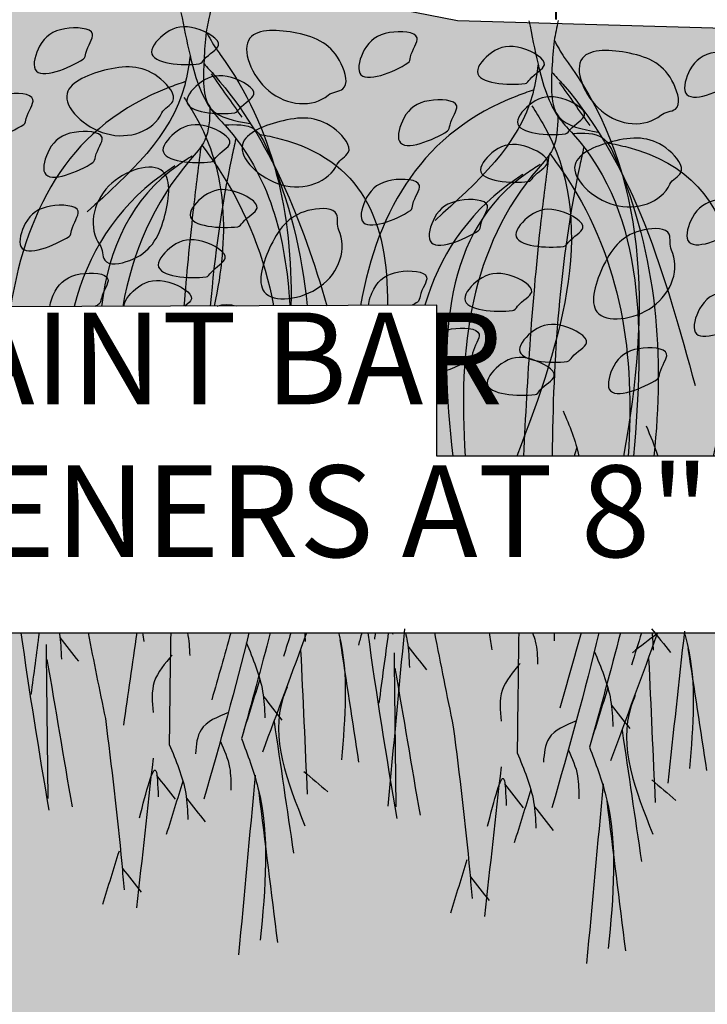
# Model space of a CAD drawing. Extents: x 6.3 to 17.3, y 9.5 to 18.
# Drawn here: x 11.7 to 12.4, y 12.9 to 14 of the extents above; entities that cross this region are included whole.
import ezdxf

# ---------------------------------------------------------------- set-up
doc = ezdxf.new("R2010")
doc.units = 0
doc.header["$MEASUREMENT"] = 0
doc.layers.get('DEFPOINTS').update_dxf_attribs({"color": 248, "linetype": 'CONTINUOUS'})
for name, color, linetype in [('GROWING_MEDIUM', 45, 'CONTINUOUS'), ('ROOTS_1', 251, 'CONTINUOUS'), ('TEXT', 1, 'CONTINUOUS'), ('VAGETATION', 116, 'CONTINUOUS')]:
    doc.layers.add(name, color=color, linetype=linetype)
doc.styles.add('FIBERTITE', font='lucon.TTF', dxfattribs={"width": 0.75})

msp = doc.modelspace()

# ---------------------------------------------------------------- hatches: boundary and pattern name
at = {"layer": 'GROWING_MEDIUM'}
h = msp.add_hatch(dxfattribs=at)
h.set_pattern_fill('AR-SAND', color=256, scale=0.04, style=0)
h.set_pattern_definition([(37.5, (0.026974, -0.11557), (-0.00251973, 0.07707295), [0, -0.0608, 0, -0.068, 0, -0.065]), (7.5, (0.02697, -0.11557), (0.07079107, 0.11288584), [0, -0.0328, 0, -0.0548, 0, -0.021]), (327.5, (-0.022226, -0.11557), (0.12456567, 0.00022636), [0, -0.02, 0, -0.072, 0, -0.094]), (317.5, (-0.02223, -0.11557), (0.12024506, 0.035107), [0, -0.01, 0, -0.0472, 0, -0.054])])
h.paths.add_polyline_path([(10.5819, 13.1893), (10.5819, 13.0295), (9.6368, 13.0295), (9.6368, 13.1893)])
edge = h.paths.add_edge_path()
edge.add_line((13.8241, 13.9803), (13.0962, 14.0079))
edge.add_line((13.0962, 14.0079), (12.9945, 13.9989))
edge.add_line((12.9945, 13.9989), (12.8695, 13.995))
edge.add_line((12.8695, 13.995), (12.7112, 13.9661))
edge.add_line((12.7112, 13.9661), (12.6252, 13.9954))
edge.add_line((12.6252, 13.9954), (12.4864, 13.9837))
edge.add_line((12.4864, 13.9837), (12.17, 13.9927))
edge.add_line((12.17, 13.9927), (12.0622, 14.0138))
edge.add_line((12.0622, 14.0138), (11.9312, 14.01))
edge.add_line((11.9312, 14.01), (11.8061, 14.0235))
edge.add_line((11.8061, 14.0235), (11.6886, 14.01))
edge.add_line((11.6886, 14.01), (11.5904, 14.01))
edge.add_line((11.5904, 14.01), (11.5172, 14.0177))
edge.add_line((11.5172, 14.0177), (11.4209, 14.0196))
edge.add_line((11.4209, 14.0196), (11.3743, 14.0177))
edge.add_line((11.3743, 14.0177), (11.3011, 14.01))
edge.add_line((11.3011, 14.01), (11.2029, 14.01))
edge.add_line((11.2029, 14.01), (11.0854, 14.0235))
edge.add_line((11.0854, 14.0235), (10.9602, 14.01))
edge.add_line((10.9602, 14.01), (10.8293, 14.0138))
edge.add_line((10.8293, 14.0138), (10.7215, 13.9927))
edge.add_line((10.7215, 13.9927), (10.4051, 13.9837))
edge.add_line((10.4051, 13.9837), (10.2663, 13.9954))
edge.add_line((10.2663, 13.9954), (10.1803, 13.9661))
edge.add_line((10.1803, 13.9661), (10.022, 13.995))
edge.add_line((10.022, 13.995), (9.8969, 13.9989))
edge.add_line((9.8969, 13.9989), (9.7953, 14.0079))
edge.add_line((9.7953, 14.0079), (9.6663, 13.9904))
edge.add_line((9.6663, 13.9904), (9.4963, 13.9923))
edge.add_line((9.4963, 13.9923), (9.3966, 13.9923))
edge.add_line((9.3966, 13.9923), (9.2149, 13.9708))
edge.add_line((9.2149, 13.9708), (9.0624, 13.9747))
edge.add_line((9.0624, 13.9747), (8.7639, 13.95))
edge.add_line((8.7639, 13.95), (8.7842, 13.5517))
edge.add_line((8.7842, 13.5517), (8.81, 13.4868))
edge.add_line((8.81, 13.4868), (8.814, 13.3998))
edge.add_line((8.814, 13.3998), (8.794, 13.3376))
edge.add_line((8.794, 13.3376), (8.798, 13.2151))
edge.add_line((8.798, 13.2151), (8.7571, 13.2123))
edge.add_line((8.7571, 13.2123), (8.7716, 12.8491))
edge.add_arc((8.7816, 12.8499), 0.01, 184.5615, 270)
edge.add_line((8.7816, 12.8399), (8.9737, 12.8399))
edge.add_line((8.9737, 12.8399), (9.0118, 12.658))
edge.add_line((9.0118, 12.658), (9.1638, 12.658))
edge.add_line((9.1638, 12.658), (9.2111, 12.8399))
edge.add_line((9.2111, 12.8399), (9.4738, 12.8399))
edge.add_line((9.4738, 12.8399), (9.5176, 12.6522))
edge.add_line((9.5176, 12.6522), (9.672, 12.6522))
edge.add_line((9.672, 12.6522), (9.7135, 12.8387))
edge.add_line((9.7135, 12.8387), (10.0241, 12.8387))
edge.add_line((10.0241, 12.8387), (10.0591, 12.653))
edge.add_line((10.0591, 12.653), (10.2158, 12.653))
edge.add_line((10.2158, 12.653), (10.2555, 12.8366))
edge.add_line((10.2555, 12.8366), (10.5262, 12.8366))
edge.add_line((10.5262, 12.8366), (10.5701, 12.6545))
edge.add_line((10.5701, 12.6545), (10.7237, 12.6545))
edge.add_line((10.7237, 12.6545), (10.7629, 12.8362))
edge.add_line((10.7629, 12.8362), (11.0677, 12.8362))
edge.add_line((11.0677, 12.8362), (11.111, 12.651))
edge.add_line((11.111, 12.651), (11.2702, 12.651))
edge.add_line((11.2702, 12.651), (11.3152, 12.8362))
edge.add_line((11.3152, 12.8362), (11.5763, 12.8362))
edge.add_line((11.5763, 12.8362), (11.6213, 12.651))
edge.add_line((11.6213, 12.651), (11.7805, 12.651))
edge.add_line((11.7805, 12.651), (11.8237, 12.8362))
edge.add_line((11.8237, 12.8362), (12.1286, 12.8362))
edge.add_line((12.1286, 12.8362), (12.1677, 12.6545))
edge.add_line((12.1677, 12.6545), (12.3214, 12.6545))
edge.add_line((12.3214, 12.6545), (12.3652, 12.8366))
edge.add_line((12.3652, 12.8366), (12.636, 12.8366))
edge.add_line((12.636, 12.8366), (12.6757, 12.653))
edge.add_line((12.6757, 12.653), (12.8324, 12.653))
edge.add_line((12.8324, 12.653), (12.8674, 12.8387))
edge.add_line((12.8674, 12.8387), (13.1766, 12.8387))
edge.add_line((13.1766, 12.8387), (13.2173, 12.6531))
edge.add_line((13.2173, 12.6531), (13.3737, 12.6531))
edge.add_line((13.3737, 12.6531), (13.4147, 12.8391))
edge.add_line((13.4147, 12.8391), (13.6828, 12.8391))
edge.add_line((13.6828, 12.8391), (13.7263, 12.6546))
edge.add_line((13.7263, 12.6546), (13.8241, 12.6546))
edge.add_line((13.8241, 12.6546), (13.8241, 13.9803))
h.paths.add_polyline_path([(12.6694, 13.5181), (12.6694, 13.3254), (9.6318, 13.3254), (9.6318, 13.6732), (12.1474, 13.6826), (12.1474, 13.5181)])

# ---------------------------------------------------------------- linework, layer by layer
at = {"layer": 'DEFPOINTS', "flags": 128}
msp.add_lwpolyline([(9.6318, 13.6732), (9.6318, 13.3254), (12.6694, 13.3254), (12.6694, 13.5181), (12.1474, 13.5181), (12.1474, 13.6826)], close=True, dxfattribs=at)
at = {"layer": 'GROWING_MEDIUM', "linetype": 'CONTINUOUS', "flags": 128}
msp.add_lwpolyline([(13.8241, 13.9803), (13.0962, 14.0079), (12.9945, 13.9989), (12.8695, 13.995), (12.7112, 13.9661), (12.6252, 13.9954), (12.4864, 13.9837), (12.17, 13.9927), (12.0622, 14.0138), (11.9312, 14.01), (11.8061, 14.0235), (11.6886, 14.01), (11.5904, 14.01), (11.5172, 14.0177), (11.4209, 14.0196)], dxfattribs=at)
at = {"layer": 'GROWING_MEDIUM'}
for points, start_tangent, end_tangent in [([(11.7622, 13.951), (11.7097, 13.9398), (11.7146, 13.9651), (11.742, 13.984), (11.7722, 13.9783), (11.765, 13.9576), (11.7622, 13.951)], (-0.839209, -0.543809), (-0.839209, -0.543809)), ([(11.8886, 13.9458), (11.8365, 13.9588), (11.852, 13.9793), (11.8849, 13.9844), (11.9096, 13.9661), (11.894, 13.9506), (11.8886, 13.9458)], (-0.992489, -0.122338), (-0.992489, -0.122338)), ([(12.029, 13.9117), (11.9642, 13.9165), (11.9437, 13.9739), (11.9948, 13.9793), (12.0432, 13.9458), (12.0451, 13.9184), (12.029, 13.9117)], (-0.76344, -0.645879), (-0.76344, -0.645879)), ([(12.116, 13.9468), (12.0634, 13.9357), (12.0683, 13.9609), (12.0958, 13.9798), (12.1259, 13.9742), (12.1187, 13.9534), (12.116, 13.9468)], (-0.839209, -0.543809), (-0.839209, -0.543809)), ([(12.2437, 13.9243), (12.1916, 13.9373), (12.207, 13.9578), (12.2399, 13.9629), (12.2646, 13.9446), (12.249, 13.9291), (12.2437, 13.9243)], (-0.992489, -0.122338), (-0.992489, -0.122338)), ([(12.3914, 13.8898), (12.3267, 13.8946), (12.3061, 13.9521), (12.3573, 13.9574), (12.4056, 13.9239), (12.4075, 13.8965), (12.3914, 13.8898)], (-0.76344, -0.645879), (-0.76344, -0.645879)), ([(12.471, 13.9253), (12.4185, 13.9142), (12.4233, 13.9394), (12.4508, 13.9583), (12.4809, 13.9527), (12.4737, 13.9319), (12.471, 13.9253)], (-0.839209, -0.543809), (-0.839209, -0.543809)), ([(11.8479, 13.8922), (11.787, 13.8697), (11.7445, 13.9135), (11.7889, 13.9396), (11.8467, 13.9291), (11.8598, 13.9049), (11.8479, 13.8922)], (-0.427963, -0.903796), (-0.427963, -0.903796)), ([(11.9272, 13.8924), (11.8751, 13.9053), (11.8905, 13.9259), (11.9235, 13.9309), (11.9481, 13.9126), (11.9326, 13.8971), (11.9272, 13.8924)], (-0.992489, -0.122338), (-0.992489, -0.122338)), ([(11.6973, 13.8796), (11.6448, 13.8685), (11.6497, 13.8937), (11.6771, 13.9126), (11.7073, 13.907), (11.7001, 13.8862), (11.6973, 13.8796)], (-0.839209, -0.543809), (-0.839209, -0.543809)), ([(12.1591, 13.8726), (12.1066, 13.8614), (12.1115, 13.8867), (12.1389, 13.9056), (12.1691, 13.8999), (12.1618, 13.8792), (12.1591, 13.8726)], (-0.839209, -0.543809), (-0.839209, -0.543809)), ([(12.2875, 13.8695), (12.2354, 13.8824), (12.2508, 13.903), (12.2838, 13.908), (12.3084, 13.8897), (12.2929, 13.8742), (12.2875, 13.8695)], (-0.992489, -0.122338), (-0.992489, -0.122338)), ([(12.039, 13.8364), (11.9781, 13.814), (11.9356, 13.8578), (11.98, 13.8838), (12.0378, 13.8733), (12.0509, 13.8491), (12.039, 13.8364)], (-0.427963, -0.903796), (-0.427963, -0.903796)), ([(11.7726, 13.8381), (11.7201, 13.8269), (11.725, 13.8522), (11.7524, 13.8711), (11.7826, 13.8654), (11.7754, 13.8447), (11.7726, 13.8381)], (-0.839209, -0.543809), (-0.839209, -0.543809)), ([(11.9011, 13.8389), (11.849, 13.8518), (11.8644, 13.8724), (11.8974, 13.8774), (11.922, 13.8592), (11.9065, 13.8436), (11.9011, 13.8389)], (-0.992489, -0.122338), (-0.992489, -0.122338)), ([(12.4014, 13.8145), (12.3405, 13.7921), (12.298, 13.8359), (12.3424, 13.8619), (12.4003, 13.8514), (12.4133, 13.8272), (12.4014, 13.8145)], (-0.427963, -0.903796), (-0.427963, -0.903796)), ([(12.247, 13.8174), (12.195, 13.8303), (12.2104, 13.8509), (12.2433, 13.8559), (12.268, 13.8377), (12.2524, 13.8221), (12.247, 13.8174)], (-0.992489, -0.122338), (-0.992489, -0.122338)), ([(11.7802, 13.7484), (11.79, 13.8126), (11.8489, 13.8285), (11.8502, 13.7771), (11.813, 13.7315), (11.7855, 13.7318), (11.7802, 13.7484)], (-0.583818, 0.811884), (-0.583818, 0.811884)), ([(12.1186, 13.7858), (12.066, 13.7747), (12.0709, 13.7999), (12.0983, 13.8189), (12.1285, 13.8132), (12.1213, 13.7925), (12.1186, 13.7858)], (-0.839209, -0.543809), (-0.839209, -0.543809)), ([(11.9306, 13.7682), (11.8785, 13.7811), (11.8939, 13.8017), (11.9268, 13.8067), (11.9515, 13.7884), (11.9359, 13.7729), (11.9306, 13.7682)], (-0.992489, -0.122338), (-0.992489, -0.122338)), ([(12.1926, 13.7638), (12.1401, 13.7527), (12.1449, 13.7779), (12.1724, 13.7968), (12.2025, 13.7912), (12.1953, 13.7704), (12.1926, 13.7638)], (-0.839209, -0.543809), (-0.839209, -0.543809)), ([(12.4736, 13.7643), (12.4211, 13.7532), (12.4259, 13.7784), (12.4534, 13.7974), (12.4835, 13.7917), (12.4763, 13.771), (12.4736, 13.7643)], (-0.839209, -0.543809), (-0.839209, -0.543809)), ([(11.7467, 13.7576), (11.6941, 13.7465), (11.699, 13.7717), (11.7264, 13.7906), (11.7566, 13.785), (11.7494, 13.7642), (11.7467, 13.7576)], (-0.839209, -0.543809), (-0.839209, -0.543809)), ([(12.0406, 13.7645), (12.0201, 13.7029), (11.9593, 13.6971), (11.9667, 13.7481), (12.0111, 13.7867), (12.0382, 13.7818), (12.0406, 13.7645)], (0.438116, -0.898918), (0.438116, -0.898918)), ([(12.2856, 13.7467), (12.2335, 13.7596), (12.2489, 13.7802), (12.2819, 13.7852), (12.3065, 13.7669), (12.291, 13.7514), (12.2856, 13.7467)], (-0.992489, -0.122338), (-0.992489, -0.122338)), ([(12.4031, 13.7426), (12.3825, 13.681), (12.3218, 13.6753), (12.3292, 13.7262), (12.3735, 13.7648), (12.4006, 13.7599), (12.4031, 13.7426)], (0.438116, -0.898918), (0.438116, -0.898918)), ([(11.896, 13.7135), (11.8439, 13.7265), (11.8593, 13.747), (11.8923, 13.7521), (11.9169, 13.7338), (11.9014, 13.7183), (11.896, 13.7135)], (-0.992489, -0.122338), (-0.992489, -0.122338)), ([(12.2299, 13.6767), (12.1778, 13.6897), (12.1932, 13.7102), (12.2262, 13.7153), (12.2508, 13.697), (12.2353, 13.6815), (12.2299, 13.6767)], (-0.992489, -0.122338), (-0.992489, -0.122338)), ([(12.4814, 13.6644), (12.4289, 13.6533), (12.4337, 13.6785), (12.4612, 13.6975), (12.4913, 13.6918), (12.4841, 13.671), (12.4814, 13.6644)], (-0.839209, -0.543809), (-0.839209, -0.543809)), ([(12.2896, 13.6213), (12.2375, 13.6342), (12.2529, 13.6548), (12.2858, 13.6598), (12.3105, 13.6416), (12.2949, 13.626), (12.2896, 13.6213)], (-0.992489, -0.122338), (-0.992489, -0.122338)), ([(12.3879, 13.6021), (12.3354, 13.591), (12.3402, 13.6162), (12.3677, 13.6352), (12.3978, 13.6295), (12.3906, 13.6087), (12.3879, 13.6021)], (-0.839209, -0.543809), (-0.839209, -0.543809)), ([(12.2544, 13.5851), (12.2023, 13.598), (12.2177, 13.6186), (12.2507, 13.6236), (12.2753, 13.6053), (12.2598, 13.5898), (12.2544, 13.5851)], (-0.992489, -0.122338), (-0.992489, -0.122338))]:
    msp.add_spline(points, degree=3, dxfattribs=dict(at, start_tangent=start_tangent, end_tangent=end_tangent))
for points, knots in [([(12.0729, 13.6823), (12.0734, 13.6879), (12.0804, 13.7079), (12.1005, 13.7221), (12.1465, 13.7194), (12.1289, 13.6981), (12.1284, 13.6872), (12.1264, 13.6859), (12.1246, 13.6848), (12.1227, 13.6836), (12.1206, 13.6825)], [0.062554, 0.062554, 0.062554, 0.062554, 0.0793527, 0.1126884, 0.143379, 0.1653671, 0.1725321, 0.1725321, 0.1725321, 0.1786958, 0.1786958, 0.1786958, 0.1786958]), ([(11.7258, 13.681), (11.7264, 13.6864), (11.7334, 13.7058), (11.7533, 13.7198), (11.7992, 13.7171), (11.7816, 13.6958), (11.7811, 13.6849), (11.7791, 13.6836), (11.7779, 13.6828), (11.7766, 13.682), (11.7751, 13.6812)], [0.0635492, 0.0635492, 0.0635492, 0.0635492, 0.0793527, 0.1126884, 0.143379, 0.1653671, 0.1725321, 0.1725321, 0.1725321, 0.176917, 0.176917, 0.176917, 0.176917]), ([(11.807, 13.6813), (11.8069, 13.6816), (11.8065, 13.688), (11.8246, 13.7086), (11.8516, 13.713), (11.8871, 13.6931), (11.8763, 13.6843), (11.8728, 13.6816)], [0.0525278, 0.0525278, 0.0525278, 0.0525278, 0.0536763, 0.0793527, 0.1126884, 0.143379, 0.1554693, 0.1554693, 0.1554693, 0.1554693]), ([(12.1474, 13.6508), (12.1518, 13.6537), (12.167, 13.6593), (12.2037, 13.6571), (12.1861, 13.6358), (12.1856, 13.6249), (12.1836, 13.6236), (12.1745, 13.6177), (12.1593, 13.6106), (12.1474, 13.6085)], [0.0966723, 0.0966723, 0.0966723, 0.0966723, 0.1126884, 0.143379, 0.1653671, 0.1725321, 0.1725321, 0.1725321, 0.2050265, 0.2050265, 0.2050265, 0.2050265])]:
    msp.add_open_spline(points, degree=3, knots=knots, dxfattribs=at)
msp.add_open_spline([(11.9082, 13.6817), (11.9146, 13.6838), (11.9214, 13.6838), (11.9293, 13.6818)], degree=3, dxfattribs=at)
at = {"layer": 'ROOTS_1', "color": 252, "linetype": 'CONTINUOUS', "ltscale": 0.02}
for points, knots in [([(11.8686, 14.0019), (11.8717, 13.9863), (11.8791, 13.9496), (11.8916, 13.9045), (11.9632, 13.8316), (11.983, 13.7567), (11.9873, 13.682)], [0, 0, 0, 0, 0.21067, 0.494045, 0.587777, 1.535119, 1.535119, 1.535119, 1.535119]), ([(12.2478, 13.9926), (12.2509, 13.977), (12.2583, 13.9403), (12.2708, 13.8952), (12.3763, 13.7878), (12.3729, 13.651), (12.3618, 13.5181)], [0, 0, 0, 0, 0.21067, 0.494045, 0.587777, 2.161404, 2.161404, 2.161404, 2.161404]), ([(11.8731, 13.9264), (11.8672, 13.9243), (11.7535, 13.8843), (11.7011, 13.7934), (11.683, 13.6808)], [0, 0, 0, 0, 0.082046, 1.571155, 1.571155, 1.571155, 1.571155]), ([(12.2523, 13.9171), (12.2464, 13.915), (12.1361, 13.8763), (12.0835, 13.7895), (12.0641, 13.6823)], [0, 0, 0, 0, 0.082046, 1.523576, 1.523576, 1.523576, 1.523576]), ([(11.9002, 13.8975), (11.8998, 13.8852), (11.8992, 13.8636), (11.8415, 13.8019), (11.8158, 13.7399), (11.8051, 13.6813)], [0, 0, 0, 0, 0.154924, 0.27172, 1.069052, 1.069052, 1.069052, 1.069052]), ([(12.2794, 13.8882), (12.279, 13.8759), (12.2784, 13.8543), (12.1851, 13.7544), (12.1702, 13.6362), (12.1784, 13.5181)], [0, 0, 0, 0, 0.154924, 0.27172, 1.730311, 1.730311, 1.730311, 1.730311]), ([(11.9162, 13.8792), (11.9283, 13.8797), (11.9503, 13.8807), (11.9849, 13.8043), (12.0005, 13.7388), (12.0062, 13.6821)], [0, 0, 0, 0, 0.143313, 0.259017, 1.004307, 1.004307, 1.004307, 1.004307]), ([(11.9282, 13.8637), (11.9268, 13.8572), (11.9135, 13.7971), (11.9052, 13.7363), (11.9006, 13.6817)], [0, 0, 0, 0, 0.087161, 0.8072548, 0.8072548, 0.8072548, 0.8072548]), ([(11.9538, 13.8691), (11.9615, 13.8676), (12.0616, 13.847), (12.0953, 13.7748), (12.0935, 13.6824)], [0, 0, 0, 0, 0.101565, 1.322099, 1.322099, 1.322099, 1.322099]), ([(12.2954, 13.8699), (12.3075, 13.8704), (12.3295, 13.8714), (12.3875, 13.7436), (12.3955, 13.6265), (12.3839, 13.5181)], [0, 0, 0, 0, 0.143313, 0.259017, 1.681039, 1.681039, 1.681039, 1.681039]), ([(11.8902, 13.8546), (11.8872, 13.8312), (11.8801, 13.7736), (11.8746, 13.7158), (11.8719, 13.6816)], [0, 0, 0, 0, 0.3100943, 0.761071, 0.761071, 0.761071, 0.761071]), ([(12.3074, 13.8544), (12.306, 13.8479), (12.2816, 13.7376), (12.2742, 13.6249), (12.273, 13.5181)], [0, 0, 0, 0, 0.087161, 1.481611, 1.481611, 1.481611, 1.481611]), ([(12.333, 13.8599), (12.3407, 13.8583), (12.4869, 13.8283), (12.4916, 13.6881), (12.4484, 13.5181)], [0, 0, 0, 0, 0.101565, 1.930384, 1.930384, 1.930384, 1.930384]), ([(12.2694, 13.8454), (12.2664, 13.8219), (12.2529, 13.7132), (12.2456, 13.6039), (12.242, 13.5181)], [0, 0, 0, 0, 0.310094, 1.436338, 1.436338, 1.436338, 1.436338])]:
    msp.add_open_spline(points, degree=3, knots=knots, dxfattribs=at)
at = {"layer": 'ROOTS_1', "color": 253, "linetype": 'CONTINUOUS', "ltscale": 0.02}
for points, knots in [([(11.9005, 14.0022), (11.8989, 13.9948), (11.8949, 13.9775), (11.8936, 13.9436), (11.89, 13.8904), (11.927, 13.8837), (11.9441, 13.8807)], [0, 0, 0, 0, 0.0979763, 0.2304581, 0.46367, 0.6639669, 0.6639669, 0.6639669, 0.6639669]), ([(12.2797, 13.9929), (12.2781, 13.9855), (12.2741, 13.9683), (12.2728, 13.9343), (12.2692, 13.8811), (12.3062, 13.8744), (12.3233, 13.8714)], [0, 0, 0, 0, 0.0979763, 0.2304581, 0.46367, 0.6639669, 0.6639669, 0.6639669, 0.6639669]), ([(11.8962, 13.9807), (11.8996, 13.9744), (11.9042, 13.9659), (11.9694, 13.8775), (11.9902, 13.7821), (11.9885, 13.682)], [0, 0, 0, 0, 0.094049, 0.1264, 1.437575, 1.437575, 1.437575, 1.437575]), ([(12.2754, 13.9714), (12.2788, 13.9651), (12.2834, 13.9566), (12.3783, 13.828), (12.3801, 13.6768), (12.3508, 13.5181)], [0, 0, 0, 0, 0.094049, 0.1264, 2.092484, 2.092484, 2.092484, 2.092484]), ([(11.8786, 13.9547), (11.877, 13.9438), (11.8668, 13.8749), (11.8122, 13.8257), (11.7663, 13.7843)], [0, 0, 0, 0, 0.1426551, 0.9051177, 0.9051177, 0.9051177, 0.9051177]), ([(11.8935, 13.9461), (11.8975, 13.9417), (11.9648, 13.8684), (12.0004, 13.7744), (12.0277, 13.6821)], [0, 0, 0, 0, 0.077516, 1.30394, 1.30394, 1.30394, 1.30394]), ([(12.2578, 13.9454), (12.2562, 13.9345), (12.246, 13.8656), (12.1914, 13.8165), (12.1455, 13.7751)], [0, 0, 0, 0, 0.1426551, 0.9051177, 0.9051177, 0.9051177, 0.9051177]), ([(12.2727, 13.9368), (12.2767, 13.9324), (12.3617, 13.8399), (12.396, 13.7146), (12.4288, 13.5952)], [0, 0, 0, 0, 0.077516, 1.645328, 1.645328, 1.645328, 1.645328]), ([(11.8719, 13.9092), (11.876, 13.9028), (11.92, 13.8342), (11.9209, 13.7561), (11.9049, 13.6817)], [0, 0, 0, 0, 0.09923, 1.061843, 1.061843, 1.061843, 1.061843]), ([(12.2511, 13.8999), (12.2552, 13.8935), (12.326, 13.7831), (12.2852, 13.648), (12.2345, 13.5181)], [0, 0, 0, 0, 0.09923, 1.710199, 1.710199, 1.710199, 1.710199]), ([(11.8911, 13.8578), (11.8976, 13.8487), (11.9369, 13.794), (11.9595, 13.7343), (11.9695, 13.6819)], [0, 0, 0, 0, 0.1470382, 0.8787293, 0.8787293, 0.8787293, 0.8787293]), ([(11.8807, 13.8452), (11.8757, 13.842), (11.8161, 13.8041), (11.7899, 13.7452), (11.782, 13.6812)], [0, 0, 0, 0, 0.0774591, 0.9199441, 0.9199441, 0.9199441, 0.9199441]), ([(12.2703, 13.8485), (12.2768, 13.8394), (12.347, 13.7418), (12.3638, 13.6281), (12.3559, 13.5181)], [0, 0, 0, 0, 0.147038, 1.568865, 1.568865, 1.568865, 1.568865]), ([(11.8621, 13.8345), (11.8571, 13.8311), (11.7996, 13.7922), (11.7673, 13.7385), (11.7521, 13.6811)], [0, 0, 0, 0, 0.0792742, 0.9047382, 0.9047382, 0.9047382, 0.9047382]), ([(12.2599, 13.8359), (12.2549, 13.8327), (12.1553, 13.7693), (12.1491, 13.6475), (12.1649, 13.5181)], [0, 0, 0, 0, 0.077459, 1.537177, 1.537177, 1.537177, 1.537177]), ([(12.2413, 13.8252), (12.2363, 13.8218), (12.1821, 13.7852), (12.1503, 13.7354), (12.1343, 13.6825)], [0, 0, 0, 0, 0.0792742, 0.8529619, 0.8529619, 0.8529619, 0.8529619]), ([(11.7359, 13.3254), (11.7359, 13.3254), (11.7375, 13.316), (11.738, 13.3064), (11.7384, 13.2968)], [0.2458485, 0.2458485, 0.2458485, 0.2458485, 0.2462802, 0.3717469, 0.3717469, 0.3717469, 0.3717469]), ([(11.8756, 13.3254), (11.8756, 13.3254), (11.8775, 13.3174), (11.8778, 13.309), (11.8781, 13.3005)], [0.1460995, 0.1460995, 0.1460995, 0.1460995, 0.1463202, 0.2555535, 0.2555535, 0.2555535, 0.2555535]), ([(12.0404, 13.3254), (12.0406, 13.3246), (12.0515, 13.2801), (12.0475, 13.233), (12.0435, 13.1868)], [0.2347668, 0.2347668, 0.2347668, 0.2347668, 0.2462802, 0.8410865, 0.8410865, 0.8410865, 0.8410865]), ([(12.1132, 13.3254), (12.114, 13.3223), (12.1166, 13.3099), (12.1172, 13.2971), (12.1176, 13.2875)], [0.2041263, 0.2041263, 0.2041263, 0.2041263, 0.2462802, 0.3717469, 0.3717469, 0.3717469, 0.3717469]), ([(12.2517, 13.3254), (12.2529, 13.3224), (12.2566, 13.3115), (12.257, 13.2997), (12.2573, 13.2912)], [0.1027996, 0.1027996, 0.1027996, 0.1027996, 0.1463202, 0.2555535, 0.2555535, 0.2555535, 0.2555535]), ([(12.417, 13.3254), (12.4182, 13.3215), (12.431, 13.2741), (12.4267, 13.2237), (12.4227, 13.1776)], [0.1924125, 0.1924125, 0.1924125, 0.1924125, 0.2462802, 0.8410865, 0.8410865, 0.8410865, 0.8410865]), ([(11.9397, 13.3147), (11.9471, 13.2972), (11.9583, 13.2708), (11.9596, 13.2423), (11.9601, 13.2327)], [0, 0, 0, 0, 0.2462802, 0.3717469, 0.3717469, 0.3717469, 0.3717469]), ([(12.3189, 13.3055), (12.3263, 13.2879), (12.3375, 13.2615), (12.3388, 13.233), (12.3393, 13.2234)], [0, 0, 0, 0, 0.2462802, 0.3717469, 0.3717469, 0.3717469, 0.3717469]), ([(11.8592, 13.3012), (11.8511, 13.292), (11.8352, 13.2739), (11.8372, 13.25), (11.8382, 13.2384)], [0, 0, 0, 0, 0.154465, 0.301295, 0.301295, 0.301295, 0.301295]), ([(12.2384, 13.292), (12.2303, 13.2827), (12.2144, 13.2646), (12.2164, 13.2407), (12.2174, 13.2291)], [0, 0, 0, 0, 0.154465, 0.301295, 0.301295, 0.301295, 0.301295]), ([(11.9842, 13.2663), (11.9827, 13.2626), (11.9638, 13.2146), (11.9845, 13.1628), (12.0037, 13.1151)], [0, 0, 0, 0, 0.0522194, 0.6731115, 0.6731115, 0.6731115, 0.6731115]), ([(12.3634, 13.2571), (12.3619, 13.2533), (12.343, 13.2053), (12.3637, 13.1535), (12.3829, 13.1058)], [0, 0, 0, 0, 0.0522194, 0.6731115, 0.6731115, 0.6731115, 0.6731115]), ([(11.9205, 13.2385), (11.9084, 13.2337), (11.8872, 13.2253), (11.8852, 13.2032), (11.8843, 13.1936)], [0, 0, 0, 0, 0.1548591, 0.272172, 0.272172, 0.272172, 0.272172]), ([(11.7862, 13.232), (11.7928, 13.1793), (11.8005, 13.1171), (11.8058, 13.0547), (11.8066, 13.0451)], [0, 0, 0, 0, 0.696176, 0.8216428, 0.8216428, 0.8216428, 0.8216428]), ([(12.2997, 13.2293), (12.2876, 13.2245), (12.2664, 13.216), (12.2644, 13.1939), (12.2635, 13.1843)], [0, 0, 0, 0, 0.1548591, 0.272172, 0.272172, 0.272172, 0.272172]), ([(12.1654, 13.2227), (12.172, 13.17), (12.1797, 13.1078), (12.185, 13.0454), (12.1858, 13.0358)], [0, 0, 0, 0, 0.696176, 0.8216428, 0.8216428, 0.8216428, 0.8216428]), ([(11.9117, 13.2069), (11.9158, 13.1976), (11.9232, 13.1807), (11.9229, 13.1622), (11.9228, 13.1538)], [0, 0, 0, 0, 0.1306643, 0.2394915, 0.2394915, 0.2394915, 0.2394915]), ([(11.9346, 13.21), (11.9413, 13.1923), (11.9677, 13.1224), (11.9604, 13.0468), (11.955, 12.9903)], [0, 0, 0, 0, 0.2462802, 0.9728146, 0.9728146, 0.9728146, 0.9728146]), ([(11.8558, 13.2037), (11.8632, 13.1862), (11.8744, 13.1598), (11.8758, 13.1313), (11.8762, 13.1217)], [0, 0, 0, 0, 0.2462802, 0.3717469, 0.3717469, 0.3717469, 0.3717469]), ([(12.2909, 13.1976), (12.295, 13.1884), (12.3024, 13.1714), (12.3021, 13.1529), (12.302, 13.1445)], [0, 0, 0, 0, 0.1306643, 0.2394915, 0.2394915, 0.2394915, 0.2394915]), ([(12.3138, 13.2007), (12.3205, 13.183), (12.3469, 13.1131), (12.3396, 13.0375), (12.3342, 12.9811)], [0, 0, 0, 0, 0.2462802, 0.9728146, 0.9728146, 0.9728146, 0.9728146]), ([(12.235, 13.1944), (12.2424, 13.1769), (12.2536, 13.1505), (12.255, 13.122), (12.2554, 13.1124)], [0, 0, 0, 0, 0.2462802, 0.3717469, 0.3717469, 0.3717469, 0.3717469]), ([(11.8234, 13.1237), (11.8308, 13.1523), (11.8421, 13.1961), (11.8433, 13.1592), (11.8438, 13.1465)], [0, 0, 0, 0, 0.2379909, 0.3634576, 0.3634576, 0.3634576, 0.3634576]), ([(12.2026, 13.1144), (12.21, 13.1431), (12.2213, 13.1868), (12.2225, 13.1499), (12.223, 13.1372)], [0, 0, 0, 0, 0.2379909, 0.3634576, 0.3634576, 0.3634576, 0.3634576])]:
    msp.add_open_spline(points, degree=3, knots=knots, dxfattribs=at)
for points in [[(11.9016, 13.9349), (11.9127, 13.9192), (11.9238, 13.9035), (11.9349, 13.8877)], [(12.2808, 13.9256), (12.2919, 13.9099), (12.303, 13.8942), (12.3141, 13.8785)], [(12.285, 13.5675), (12.2919, 13.5513), (12.2987, 13.535), (12.3022, 13.5181)], [(12.3755, 13.551), (12.3801, 13.5401), (12.3848, 13.5292), (12.3883, 13.5181)], [(12.2999, 13.5276), (12.2989, 13.5244), (12.2979, 13.5213), (12.2969, 13.5181)], [(11.7141, 13.3254), (11.7111, 13.303), (11.7081, 13.2805), (11.7051, 13.258)], [(11.7674, 13.3254), (11.7734, 13.2945), (11.7798, 13.2632), (11.7862, 13.232)], [(11.8205, 13.3254), (11.8156, 13.2918), (11.8108, 13.2582), (11.8059, 13.2246)], [(11.9426, 13.3254), (11.9282, 13.2655), (11.9109, 13.2048), (11.8936, 13.144)], [(11.9229, 13.3254), (11.9161, 13.3011), (11.9092, 13.2767), (11.9022, 13.2524)], [(11.9884, 13.3254), (11.9857, 13.3168), (11.983, 13.3082), (11.9804, 13.2996)], [(12.0035, 13.3254), (12.0037, 13.3222), (12.0038, 13.319), (12.004, 13.3158)], [(12.0657, 13.3254), (12.0644, 13.321), (12.0632, 13.3166), (12.062, 13.3121)], [(12.0803, 13.3254), (12.08, 13.3231), (12.0797, 13.3207), (12.0794, 13.3183)], [(12.0945, 13.3254), (12.0911, 13.2999), (12.0877, 13.2743), (12.0843, 13.2487)], [(12.1121, 13.3296), (12.1061, 13.2652), (12.1, 13.2007), (12.094, 13.1363)], [(12.0987, 13.3254), (12.0989, 13.3249), (12.0992, 13.3244), (12.0995, 13.3239)], [(12.1449, 13.3254), (12.1513, 13.2914), (12.1584, 13.2571), (12.1654, 13.2227)], [(12.324, 13.3254), (12.3092, 13.2625), (12.291, 13.1986), (12.2728, 13.1347)], [(12.3046, 13.3254), (12.2971, 13.298), (12.2892, 13.2706), (12.2814, 13.2431)], [(12.3705, 13.3254), (12.3668, 13.3137), (12.3632, 13.302), (12.3596, 13.2903)], [(12.388, 13.3248), (12.3788, 13.3178), (12.3696, 13.3107), (12.3605, 13.3037)], [(12.3815, 13.3299), (12.3883, 13.3213), (12.3951, 13.3126), (12.4019, 13.304)], [(12.382, 13.3254), (12.3826, 13.3192), (12.3829, 13.3128), (12.3832, 13.3065)], [(12.4172, 13.3272), (12.4111, 13.2719), (12.4051, 13.2167), (12.3991, 13.1614)], [(11.7367, 13.3202), (11.7435, 13.3115), (11.7503, 13.3029), (11.7571, 13.2943)], [(12.0418, 13.3177), (12.0486, 13.2733), (12.0554, 13.2288), (12.0622, 13.1844)], [(11.7216, 13.3127), (11.7223, 13.2568), (11.7229, 13.2008), (11.7236, 13.1448)], [(11.999, 13.3066), (12.0014, 13.2542), (12.0038, 13.2019), (12.0062, 13.1495)], [(12.1008, 13.3034), (12.1015, 13.2475), (12.1021, 13.1915), (12.1028, 13.1356)], [(12.1159, 13.3109), (12.1227, 13.3022), (12.1295, 13.2936), (12.1363, 13.285)], [(12.421, 13.3084), (12.4278, 13.264), (12.4346, 13.2195), (12.4413, 13.1751)], [(11.7226, 13.2963), (11.7317, 13.2427), (11.7408, 13.1892), (11.7499, 13.1357)], [(12.3782, 13.2973), (12.3806, 13.245), (12.383, 13.1926), (12.3854, 13.1403)], [(12.1018, 13.287), (12.1109, 13.2335), (12.12, 13.1799), (12.1291, 13.1264)], [(11.9546, 13.2748), (11.9485, 13.2554), (11.9425, 13.236), (11.9364, 13.2165)], [(12.3338, 13.2656), (12.3277, 13.2461), (12.3217, 13.2267), (12.3156, 13.2073)], [(11.9584, 13.2561), (11.9651, 13.2475), (11.9719, 13.2389), (11.9787, 13.2302)], [(12.3375, 13.2468), (12.3443, 13.2382), (12.3511, 13.2296), (12.3579, 13.2209)], [(11.9701, 13.2287), (11.9771, 13.1809), (11.9842, 13.133), (11.9912, 13.0852)], [(12.3493, 13.2194), (12.3563, 13.1716), (12.3634, 13.1238), (12.3704, 13.0759)], [(11.8382, 13.1886), (11.8322, 13.1342), (11.8262, 13.0799), (11.8201, 13.0255)], [(12.0026, 13.1743), (12.0112, 13.1669), (12.0199, 13.1595), (12.0286, 13.152)], [(12.2174, 13.1793), (12.2114, 13.125), (12.2054, 13.0706), (12.1993, 13.0162)], [(11.842, 13.1699), (11.8488, 13.1613), (11.8556, 13.1526), (11.8624, 13.144)], [(11.8707, 13.1638), (11.8647, 13.1444), (11.8586, 13.125), (11.8526, 13.1055)], [(11.9495, 13.1701), (11.9434, 13.1048), (11.9374, 13.0395), (11.9314, 12.9742)], [(12.3818, 13.165), (12.3904, 13.1576), (12.3991, 13.1502), (12.4078, 13.1427)], [(12.2212, 13.1606), (12.228, 13.152), (12.2348, 13.1433), (12.2416, 13.1347)], [(12.2499, 13.1546), (12.2439, 13.1351), (12.2378, 13.1157), (12.2318, 13.0963)], [(12.3287, 13.1608), (12.3226, 13.0955), (12.3166, 13.0302), (12.3106, 12.9649)], [(11.8745, 13.1451), (11.8813, 13.1365), (11.8881, 13.1278), (11.8949, 13.1192)], [(11.9533, 13.1514), (11.9601, 13.0968), (11.9669, 13.0423), (11.9737, 12.9878)], [(12.3325, 13.1421), (12.3393, 13.0876), (12.3461, 13.0331), (12.3529, 12.9786)], [(12.2537, 13.1358), (12.2605, 13.1272), (12.2673, 13.1186), (12.2741, 13.1099)], [(11.8011, 13.0873), (11.7951, 13.0678), (11.789, 13.0484), (11.783, 13.029)], [(12.1803, 13.078), (12.1743, 13.0585), (12.1682, 13.0391), (12.1622, 13.0197)], [(11.8049, 13.0685), (11.8117, 13.0599), (11.8185, 13.0513), (11.8253, 13.0426)], [(12.1841, 13.0592), (12.1909, 13.0506), (12.1977, 13.042), (12.2045, 13.0334)]]:
    msp.add_open_spline(points, degree=3, dxfattribs=at)
at = {"layer": 'ROOTS_1', "color": 252, "linetype": 'CONTINUOUS', "ltscale": 0.02}
for points in [[(11.6942, 13.3254), (11.703, 13.2621), (11.7137, 13.1971), (11.7245, 13.1321)], [(11.8266, 13.3254), (11.8272, 13.3223), (11.8277, 13.3192), (11.8282, 13.3161)], [(11.8574, 13.3254), (11.8567, 13.2849), (11.8563, 13.2443), (11.8558, 13.2037)], [(11.9658, 13.3254), (11.956, 13.287), (11.9453, 13.2485), (11.9346, 13.21)], [(12.0053, 13.3254), (11.99, 13.2825), (11.9737, 13.2388), (11.9573, 13.1951)], [(12.0722, 13.3254), (12.0811, 13.2592), (12.0924, 13.191), (12.1037, 13.1228)], [(12.2043, 13.3254), (12.2053, 13.3192), (12.2064, 13.313), (12.2074, 13.3068)], [(12.2367, 13.3254), (12.236, 13.2818), (12.2355, 13.2381), (12.235, 13.1944)], [(12.2752, 13.3254), (12.2752, 13.3225), (12.2753, 13.3195), (12.2754, 13.3165)], [(12.3474, 13.3254), (12.3369, 13.2839), (12.3254, 13.2423), (12.3138, 13.2007)], [(12.3878, 13.3254), (12.3715, 13.2795), (12.354, 13.2326), (12.3365, 13.1858)]]:
    msp.add_open_spline(points, degree=3, dxfattribs=at)
at = {"layer": 'VAGETATION', "color": 116, "const_width": 0.00215}
msp.add_lwpolyline([(12.1729, 14.3792, -0.169558), (12.2772, 13.9941)], format="xyb", dxfattribs=at)

# ---------------------------------------------------------------- texts
at = {"layer": 'TEXT', "insert": (9.6789, 13.6746), "char_height": 0.1, "width": 2.956087, "attachment_point": 1, "style": 'FIBERTITE'}
msp.add_mtext('FTR ALUMINUM TERM. / RESTRAINT BAR ATTACHED W/ APPROVED FASTENERS AT 8" O.C.', dxfattribs=at)

doc.saveas('drawing.dxf')
